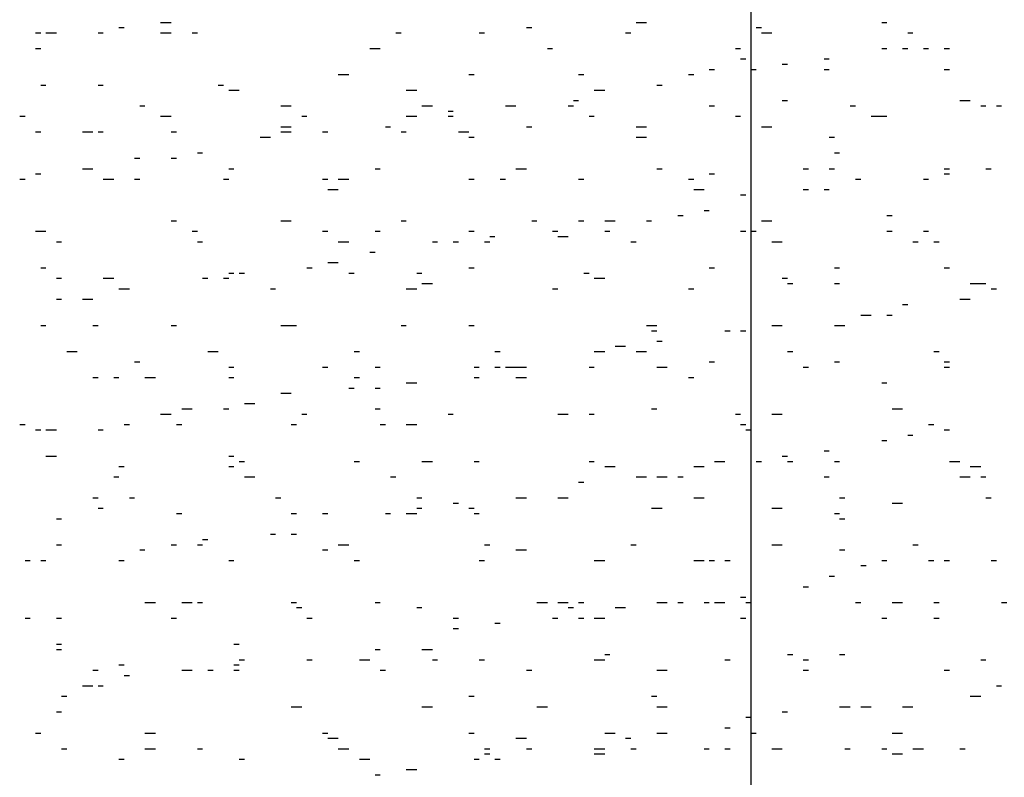
# Model space of a CAD drawing. Units: millimetres. Extents: x -372538 to -371455, y 197846 to 198517.
# Drawn here: x -372114 to -372110, y 198114 to 198116 of the extents above; entities that cross this region are included whole.
import ezdxf

# ---------------------------------------------------------------- set-up
doc = ezdxf.new("R2010")
doc.units = ezdxf.units.MM
doc.header["$LTSCALE"] = 5
doc.layers.add('P', color=7, linetype='Continuous')

msp = doc.modelspace()

# ---------------------------------------------------------------- linework, layer by layer
at = {"layer": 'P'}
for p, q in [((-372111.2113, 198107.0158), (-372111.2113, 198130.2278)), ((-372113.2053, 198116.4698), (-372113.1693, 198116.4698)), ((-372111.5993, 198116.4698), (-372111.5643, 198116.4698)), ((-372110.7703, 198116.4698), (-372110.7533, 198116.4698)), ((-372113.6283, 198116.4348), (-372113.6103, 198116.4348)), ((-372113.5933, 198116.4348), (-372113.5573, 198116.4348)), ((-372113.4163, 198116.4348), (-372113.3993, 198116.4348)), ((-372113.3463, 198116.4528), (-372113.3283, 198116.4528)), ((-372113.2053, 198116.4348), (-372113.1693, 198116.4348)), ((-372113.0993, 198116.4348), (-372113.0813, 198116.4348)), ((-372112.4113, 198116.4348), (-372112.3933, 198116.4348)), ((-372112.1293, 198116.4348), (-372112.1113, 198116.4348)), ((-372111.9703, 198116.4528), (-372111.9523, 198116.4528)), ((-372111.6353, 198116.4348), (-372111.6173, 198116.4348)), ((-372111.1943, 198116.4528), (-372111.1763, 198116.4528)), ((-372111.1763, 198116.4348), (-372111.1413, 198116.4348)), ((-372110.6823, 198116.4348), (-372110.6653, 198116.4348)), ((-372113.6283, 198116.3818), (-372113.6103, 198116.3818)), ((-372112.4993, 198116.3818), (-372112.4813, 198116.3818)), ((-372112.4813, 198116.3818), (-372112.4643, 198116.3818)), ((-372111.8993, 198116.3818), (-372111.8823, 198116.3818)), ((-372111.2643, 198116.3818), (-372111.2473, 198116.3818)), ((-372110.7703, 198116.3818), (-372110.7533, 198116.3818)), ((-372110.7003, 198116.3818), (-372110.6823, 198116.3818)), ((-372110.6293, 198116.3818), (-372110.6123, 198116.3818)), ((-372110.5593, 198116.3818), (-372110.5413, 198116.3818)), ((-372111.2473, 198116.3468), (-372111.2293, 198116.3468)), ((-372110.9643, 198116.3468), (-372110.9473, 198116.3468)), ((-372111.3533, 198116.3108), (-372111.3353, 198116.3108)), ((-372111.2113, 198116.3108), (-372111.1943, 198116.3108)), ((-372111.1063, 198116.3288), (-372111.0883, 198116.3288)), ((-372110.9643, 198116.3108), (-372110.9473, 198116.3108)), ((-372110.5593, 198116.3108), (-372110.5413, 198116.3108)), ((-372112.6053, 198116.2938), (-372112.5703, 198116.2938)), ((-372112.1643, 198116.2938), (-372112.1463, 198116.2938)), ((-372111.7943, 198116.2938), (-372111.7763, 198116.2938)), ((-372111.4233, 198116.2938), (-372111.4053, 198116.2938)), ((-372113.6103, 198116.2578), (-372113.5933, 198116.2578)), ((-372113.4163, 198116.2578), (-372113.3993, 198116.2578)), ((-372113.0113, 198116.2578), (-372112.9933, 198116.2578)), ((-372112.9753, 198116.2408), (-372112.9583, 198116.2408)), ((-372112.9583, 198116.2408), (-372112.9403, 198116.2408)), ((-372112.3763, 198116.2408), (-372112.3403, 198116.2408)), ((-372111.7413, 198116.2408), (-372111.7053, 198116.2408)), ((-372111.5293, 198116.2578), (-372111.5113, 198116.2578)), ((-372111.8113, 198116.2058), (-372111.7943, 198116.2058)), ((-372111.1063, 198116.2058), (-372111.0883, 198116.2058)), ((-372110.5063, 198116.2058), (-372110.4713, 198116.2058)), ((-372113.2753, 198116.1878), (-372113.2583, 198116.1878)), ((-372112.7993, 198116.1878), (-372112.7643, 198116.1878)), ((-372112.3233, 198116.1878), (-372112.2873, 198116.1878)), ((-372112.2343, 198116.1698), (-372112.2173, 198116.1698)), ((-372112.0403, 198116.1878), (-372112.0053, 198116.1878)), ((-372111.8293, 198116.1878), (-372111.8113, 198116.1878)), ((-372111.3533, 198116.1878), (-372111.3353, 198116.1878)), ((-372110.8763, 198116.1878), (-372110.8593, 198116.1878)), ((-372110.4353, 198116.1878), (-372110.4183, 198116.1878)), ((-372110.3823, 198116.1878), (-372110.3653, 198116.1878)), ((-372113.6813, 198116.1528), (-372113.6633, 198116.1528)), ((-372113.2053, 198116.1528), (-372113.1693, 198116.1528)), ((-372112.7283, 198116.1528), (-372112.7113, 198116.1528)), ((-372112.3763, 198116.1528), (-372112.3403, 198116.1528)), ((-372112.2343, 198116.1528), (-372112.2173, 198116.1528)), ((-372111.7583, 198116.1528), (-372111.7413, 198116.1528)), ((-372111.2643, 198116.1528), (-372111.2473, 198116.1528)), ((-372110.8063, 198116.1528), (-372110.7703, 198116.1528)), ((-372110.7703, 198116.1528), (-372110.7533, 198116.1528)), ((-372112.7993, 198116.1168), (-372112.7643, 198116.1168)), ((-372112.4463, 198116.1168), (-372112.4293, 198116.1168)), ((-372111.9703, 198116.1168), (-372111.9523, 198116.1168)), ((-372111.5993, 198116.1168), (-372111.5643, 198116.1168)), ((-372111.1763, 198116.1168), (-372111.1413, 198116.1168)), ((-372113.6283, 198116.0998), (-372113.6103, 198116.0998)), ((-372113.4693, 198116.0998), (-372113.4343, 198116.0998)), ((-372113.4163, 198116.0998), (-372113.3993, 198116.0998)), ((-372113.1693, 198116.0998), (-372113.1523, 198116.0998)), ((-372112.8693, 198116.0818), (-372112.8343, 198116.0818)), ((-372112.7993, 198116.0998), (-372112.7643, 198116.0998)), ((-372112.6583, 198116.0998), (-372112.6403, 198116.0998)), ((-372112.3933, 198116.0998), (-372112.3763, 198116.0998)), ((-372112.1993, 198116.0998), (-372112.1643, 198116.0998)), ((-372112.1643, 198116.0818), (-372112.1463, 198116.0818)), ((-372111.5993, 198116.0818), (-372111.5643, 198116.0818)), ((-372110.9473, 198116.0818), (-372110.9293, 198116.0818)), ((-372113.2933, 198116.0118), (-372113.2753, 198116.0118)), ((-372113.1693, 198116.0118), (-372113.1523, 198116.0118)), ((-372113.0813, 198116.0288), (-372113.0643, 198116.0288)), ((-372110.9293, 198116.0288), (-372110.9123, 198116.0288)), ((-372113.4693, 198115.9758), (-372113.4343, 198115.9758)), ((-372112.9753, 198115.9758), (-372112.9583, 198115.9758)), ((-372112.4813, 198115.9758), (-372112.4643, 198115.9758)), ((-372112.0053, 198115.9758), (-372111.9703, 198115.9758)), ((-372111.5293, 198115.9758), (-372111.5113, 198115.9758)), ((-372111.0353, 198115.9758), (-372111.0173, 198115.9758)), ((-372110.9473, 198115.9758), (-372110.9293, 198115.9758)), ((-372110.5593, 198115.9758), (-372110.5413, 198115.9758)), ((-372110.4183, 198115.9758), (-372110.4003, 198115.9758)), ((-372113.6813, 198115.9408), (-372113.6633, 198115.9408)), ((-372113.6283, 198115.9588), (-372113.6103, 198115.9588)), ((-372113.3993, 198115.9408), (-372113.3633, 198115.9408)), ((-372113.2933, 198115.9408), (-372113.2753, 198115.9408)), ((-372112.9933, 198115.9408), (-372112.9753, 198115.9408)), ((-372112.6583, 198115.9408), (-372112.6403, 198115.9408)), ((-372112.6053, 198115.9408), (-372112.5703, 198115.9408)), ((-372112.1643, 198115.9408), (-372112.1463, 198115.9408)), ((-372112.0583, 198115.9408), (-372112.0403, 198115.9408)), ((-372111.7943, 198115.9408), (-372111.7763, 198115.9408)), ((-372111.4233, 198115.9408), (-372111.4053, 198115.9408)), ((-372111.3533, 198115.9588), (-372111.3353, 198115.9588)), ((-372110.8593, 198115.9408), (-372110.8413, 198115.9408)), ((-372110.6293, 198115.9408), (-372110.6123, 198115.9408)), ((-372110.5593, 198115.9588), (-372110.5413, 198115.9588)), ((-372110.5593, 198115.9588), (-372110.5413, 198115.9588)), ((-372112.6403, 198115.9058), (-372112.6053, 198115.9058)), ((-372111.4053, 198115.9058), (-372111.3703, 198115.9058)), ((-372111.0353, 198115.9058), (-372111.0173, 198115.9058)), ((-372110.9643, 198115.9058), (-372110.9473, 198115.9058)), ((-372111.2473, 198115.8878), (-372111.2293, 198115.8878)), ((-372111.4583, 198115.8178), (-372111.4413, 198115.8178)), ((-372111.3703, 198115.8348), (-372111.3533, 198115.8348)), ((-372110.7533, 198115.8178), (-372110.7353, 198115.8178)), ((-372113.1693, 198115.7998), (-372113.1523, 198115.7998)), ((-372112.7993, 198115.7998), (-372112.7643, 198115.7998)), ((-372112.3933, 198115.7998), (-372112.3763, 198115.7998)), ((-372111.9523, 198115.7998), (-372111.9353, 198115.7998)), ((-372111.7943, 198115.7998), (-372111.7763, 198115.7998)), ((-372111.7053, 198115.7998), (-372111.6703, 198115.7998)), ((-372111.5643, 198115.7998), (-372111.5473, 198115.7998)), ((-372111.1763, 198115.7998), (-372111.1413, 198115.7998)), ((-372113.6283, 198115.7648), (-372113.6103, 198115.7648)), ((-372113.6103, 198115.7648), (-372113.5933, 198115.7648)), ((-372113.0993, 198115.7648), (-372113.0813, 198115.7648)), ((-372112.6583, 198115.7648), (-372112.6403, 198115.7648)), ((-372112.4813, 198115.7648), (-372112.4643, 198115.7648)), ((-372112.1643, 198115.7648), (-372112.1463, 198115.7648)), ((-372112.0933, 198115.7468), (-372112.0763, 198115.7468)), ((-372111.8823, 198115.7648), (-372111.8643, 198115.7648)), ((-372111.8823, 198115.7648), (-372111.8643, 198115.7648)), ((-372111.8643, 198115.7468), (-372111.8293, 198115.7468)), ((-372111.7053, 198115.7648), (-372111.6883, 198115.7648)), ((-372111.2473, 198115.7648), (-372111.2293, 198115.7648)), ((-372111.2113, 198115.7648), (-372111.1943, 198115.7648)), ((-372110.7533, 198115.7648), (-372110.7353, 198115.7648)), ((-372110.6293, 198115.7648), (-372110.6123, 198115.7648)), ((-372113.5573, 198115.7288), (-372113.5403, 198115.7288)), ((-372113.0813, 198115.7288), (-372113.0643, 198115.7288)), ((-372112.6053, 198115.7288), (-372112.5703, 198115.7288)), ((-372112.2873, 198115.7288), (-372112.2703, 198115.7288)), ((-372112.2173, 198115.7288), (-372112.1993, 198115.7288)), ((-372112.1113, 198115.7288), (-372112.0933, 198115.7288)), ((-372111.6173, 198115.7288), (-372111.5993, 198115.7288)), ((-372111.1413, 198115.7288), (-372111.1063, 198115.7288)), ((-372110.6653, 198115.7288), (-372110.6473, 198115.7288)), ((-372110.5943, 198115.7288), (-372110.5763, 198115.7288)), ((-372112.4993, 198115.6938), (-372112.4813, 198115.6938)), ((-372113.6103, 198115.6408), (-372113.5933, 198115.6408)), ((-372112.7113, 198115.6408), (-372112.6933, 198115.6408)), ((-372112.6403, 198115.6588), (-372112.6053, 198115.6588)), ((-372112.1643, 198115.6408), (-372112.1463, 198115.6408)), ((-372111.3533, 198115.6408), (-372111.3353, 198115.6408)), ((-372110.9293, 198115.6408), (-372110.9123, 198115.6408)), ((-372110.5593, 198115.6408), (-372110.5413, 198115.6408)), ((-372113.5573, 198115.6058), (-372113.5403, 198115.6058)), ((-372113.3993, 198115.6058), (-372113.3633, 198115.6058)), ((-372113.0643, 198115.6058), (-372113.0463, 198115.6058)), ((-372112.9933, 198115.6058), (-372112.9753, 198115.6058)), ((-372112.9753, 198115.6228), (-372112.9583, 198115.6228)), ((-372112.9403, 198115.6228), (-372112.9223, 198115.6228)), ((-372112.5703, 198115.6228), (-372112.5523, 198115.6228)), ((-372112.3403, 198115.6228), (-372112.3233, 198115.6228)), ((-372111.7763, 198115.6228), (-372111.7583, 198115.6228)), ((-372111.7413, 198115.6058), (-372111.7053, 198115.6058)), ((-372111.1063, 198115.6058), (-372111.0883, 198115.6058)), ((-372113.3463, 198115.5708), (-372113.3283, 198115.5708)), ((-372113.3283, 198115.5708), (-372113.3103, 198115.5708)), ((-372112.8343, 198115.5708), (-372112.8173, 198115.5708)), ((-372112.3763, 198115.5708), (-372112.3403, 198115.5708)), ((-372112.3233, 198115.5878), (-372112.2873, 198115.5878)), ((-372111.8823, 198115.5708), (-372111.8643, 198115.5708)), ((-372111.4233, 198115.5708), (-372111.4053, 198115.5708)), ((-372111.0883, 198115.5878), (-372111.0703, 198115.5878)), ((-372110.9293, 198115.5878), (-372110.9123, 198115.5878)), ((-372110.4713, 198115.5878), (-372110.4353, 198115.5878)), ((-372110.4353, 198115.5878), (-372110.4183, 198115.5878)), ((-372110.4003, 198115.5708), (-372110.3823, 198115.5708)), ((-372113.5573, 198115.5348), (-372113.5403, 198115.5348)), ((-372113.4693, 198115.5348), (-372113.4343, 198115.5348)), ((-372110.7003, 198115.5178), (-372110.6823, 198115.5178)), ((-372110.5063, 198115.5348), (-372110.4713, 198115.5348)), ((-372110.8413, 198115.4818), (-372110.8063, 198115.4818)), ((-372110.7533, 198115.4818), (-372110.7353, 198115.4818)), ((-372113.6103, 198115.4468), (-372113.5933, 198115.4468)), ((-372113.4343, 198115.4468), (-372113.4163, 198115.4468)), ((-372113.1693, 198115.4468), (-372113.1523, 198115.4468)), ((-372112.7993, 198115.4468), (-372112.7643, 198115.4468)), ((-372112.7643, 198115.4468), (-372112.7463, 198115.4468)), ((-372112.3933, 198115.4468), (-372112.3763, 198115.4468)), ((-372112.1643, 198115.4468), (-372112.1463, 198115.4468)), ((-372111.5643, 198115.4468), (-372111.5473, 198115.4468)), ((-372111.5473, 198115.4468), (-372111.5293, 198115.4468)), ((-372111.1413, 198115.4468), (-372111.1063, 198115.4468)), ((-372110.9293, 198115.4468), (-372110.9123, 198115.4468)), ((-372110.9123, 198115.4468), (-372110.8943, 198115.4468)), ((-372111.5473, 198115.4288), (-372111.5293, 198115.4288)), ((-372111.3003, 198115.4288), (-372111.2823, 198115.4288)), ((-372111.2473, 198115.4288), (-372111.2293, 198115.4288)), ((-372111.6703, 198115.3768), (-372111.6353, 198115.3768)), ((-372111.5293, 198115.3938), (-372111.5113, 198115.3938)), ((-372113.5223, 198115.3588), (-372113.4873, 198115.3588)), ((-372113.0463, 198115.3588), (-372113.0113, 198115.3588)), ((-372112.5523, 198115.3588), (-372112.5343, 198115.3588)), ((-372112.0763, 198115.3588), (-372112.0583, 198115.3588)), ((-372111.7413, 198115.3588), (-372111.7053, 198115.3588)), ((-372111.5993, 198115.3588), (-372111.5643, 198115.3588)), ((-372111.0883, 198115.3588), (-372111.0703, 198115.3588)), ((-372110.5943, 198115.3588), (-372110.5763, 198115.3588)), ((-372113.2933, 198115.3238), (-372113.2753, 198115.3238)), ((-372112.9753, 198115.3058), (-372112.9583, 198115.3058)), ((-372112.6583, 198115.3058), (-372112.6403, 198115.3058)), ((-372112.4813, 198115.3058), (-372112.4643, 198115.3058)), ((-372112.1463, 198115.3058), (-372112.1293, 198115.3058)), ((-372112.0763, 198115.3058), (-372112.0583, 198115.3058)), ((-372112.0403, 198115.3058), (-372112.0053, 198115.3058)), ((-372112.0053, 198115.3058), (-372111.9703, 198115.3058)), ((-372111.7583, 198115.3058), (-372111.7413, 198115.3058)), ((-372111.5293, 198115.3058), (-372111.4943, 198115.3058)), ((-372111.3533, 198115.3238), (-372111.3353, 198115.3238)), ((-372111.0353, 198115.3058), (-372111.0173, 198115.3058)), ((-372110.9293, 198115.3238), (-372110.9123, 198115.3238)), ((-372110.5593, 198115.3238), (-372110.5413, 198115.3238)), ((-372110.5593, 198115.3058), (-372110.5413, 198115.3058)), ((-372113.4343, 198115.2708), (-372113.4163, 198115.2708)), ((-372113.3633, 198115.2708), (-372113.3463, 198115.2708)), ((-372113.2583, 198115.2708), (-372113.2223, 198115.2708)), ((-372112.9753, 198115.2708), (-372112.9583, 198115.2708)), ((-372112.5523, 198115.2708), (-372112.5343, 198115.2708)), ((-372112.1463, 198115.2708), (-372112.1293, 198115.2708)), ((-372112.0053, 198115.2708), (-372111.9703, 198115.2708)), ((-372111.4233, 198115.2708), (-372111.4053, 198115.2708)), ((-372112.3763, 198115.2528), (-372112.3403, 198115.2528)), ((-372110.7703, 198115.2528), (-372110.7533, 198115.2528)), ((-372112.7993, 198115.2178), (-372112.7643, 198115.2178)), ((-372112.5703, 198115.2348), (-372112.5523, 198115.2348)), ((-372112.4813, 198115.2348), (-372112.4643, 198115.2348)), ((-372112.9223, 198115.1828), (-372112.8873, 198115.1828)), ((-372113.2053, 198115.1468), (-372113.1693, 198115.1468)), ((-372113.2053, 198115.1468), (-372113.1693, 198115.1468)), ((-372113.1343, 198115.1648), (-372113.0993, 198115.1648)), ((-372112.9933, 198115.1648), (-372112.9753, 198115.1648)), ((-372112.7283, 198115.1468), (-372112.7113, 198115.1468)), ((-372112.4813, 198115.1648), (-372112.4643, 198115.1648)), ((-372112.2343, 198115.1468), (-372112.2173, 198115.1468)), ((-372111.8643, 198115.1468), (-372111.8293, 198115.1468)), ((-372111.7583, 198115.1468), (-372111.7413, 198115.1468)), ((-372111.5473, 198115.1648), (-372111.5293, 198115.1648)), ((-372111.2643, 198115.1468), (-372111.2473, 198115.1468)), ((-372111.1413, 198115.1468), (-372111.1063, 198115.1468)), ((-372110.7353, 198115.1648), (-372110.7003, 198115.1648)), ((-372113.6813, 198115.1118), (-372113.6633, 198115.1118)), ((-372113.3283, 198115.1118), (-372113.3103, 198115.1118)), ((-372113.1523, 198115.1118), (-372113.1343, 198115.1118)), ((-372112.7643, 198115.1118), (-372112.7463, 198115.1118)), ((-372112.4643, 198115.1118), (-372112.4463, 198115.1118)), ((-372112.3763, 198115.1118), (-372112.3403, 198115.1118)), ((-372111.2473, 198115.1118), (-372111.2293, 198115.1118)), ((-372110.6123, 198115.1118), (-372110.5943, 198115.1118)), ((-372113.6283, 198115.0938), (-372113.6103, 198115.0938)), ((-372113.5933, 198115.0938), (-372113.5573, 198115.0938)), ((-372113.4163, 198115.0938), (-372113.3993, 198115.0938)), ((-372111.2293, 198115.0938), (-372111.2113, 198115.0938)), ((-372110.6823, 198115.0768), (-372110.6653, 198115.0768)), ((-372110.5593, 198115.0938), (-372110.5413, 198115.0938)), ((-372110.7703, 198115.0588), (-372110.7533, 198115.0588)), ((-372113.5933, 198115.0058), (-372113.5573, 198115.0058)), ((-372112.9753, 198115.0058), (-372112.9583, 198115.0058)), ((-372111.1063, 198115.0058), (-372111.0883, 198115.0058)), ((-372110.9643, 198115.0238), (-372110.9473, 198115.0238)), ((-372112.9403, 198114.9878), (-372112.9223, 198114.9878)), ((-372112.5523, 198114.9878), (-372112.5343, 198114.9878)), ((-372112.3233, 198114.9878), (-372112.2873, 198114.9878)), ((-372112.1463, 198114.9878), (-372112.1293, 198114.9878)), ((-372111.7583, 198114.9878), (-372111.7413, 198114.9878)), ((-372111.3353, 198114.9878), (-372111.3003, 198114.9878)), ((-372111.1943, 198114.9878), (-372111.1763, 198114.9878)), ((-372111.0883, 198114.9878), (-372111.0703, 198114.9878)), ((-372110.9293, 198114.9878), (-372110.9123, 198114.9878)), ((-372110.5413, 198114.9878), (-372110.5063, 198114.9878)), ((-372113.3463, 198114.9708), (-372113.3283, 198114.9708)), ((-372112.9753, 198114.9708), (-372112.9583, 198114.9708)), ((-372111.7053, 198114.9708), (-372111.6703, 198114.9708)), ((-372111.4053, 198114.9708), (-372111.3703, 198114.9708)), ((-372110.4713, 198114.9708), (-372110.4353, 198114.9708)), ((-372113.3633, 198114.9358), (-372113.3463, 198114.9358)), ((-372112.9223, 198114.9358), (-372112.8873, 198114.9358)), ((-372112.4293, 198114.9358), (-372112.4113, 198114.9358)), ((-372111.7943, 198114.9178), (-372111.7763, 198114.9178)), ((-372111.5993, 198114.9358), (-372111.5643, 198114.9358)), ((-372111.5293, 198114.9358), (-372111.4943, 198114.9358)), ((-372111.4583, 198114.9358), (-372111.4413, 198114.9358)), ((-372110.9643, 198114.9358), (-372110.9473, 198114.9358)), ((-372110.5063, 198114.9358), (-372110.4713, 198114.9358)), ((-372110.4353, 198114.9358), (-372110.4183, 198114.9358)), ((-372113.4343, 198114.8648), (-372113.4163, 198114.8648)), ((-372113.3103, 198114.8648), (-372113.2933, 198114.8648)), ((-372112.8173, 198114.8648), (-372112.7993, 198114.8648)), ((-372112.3403, 198114.8648), (-372112.3233, 198114.8648)), ((-372112.2173, 198114.8468), (-372112.1993, 198114.8468)), ((-372112.0053, 198114.8648), (-372111.9703, 198114.8648)), ((-372111.8643, 198114.8648), (-372111.8293, 198114.8648)), ((-372111.4053, 198114.8648), (-372111.3703, 198114.8648)), ((-372110.9123, 198114.8648), (-372110.8943, 198114.8648)), ((-372110.7353, 198114.8468), (-372110.7003, 198114.8468)), ((-372110.4183, 198114.8648), (-372110.4003, 198114.8648)), ((-372113.4163, 198114.8298), (-372113.3993, 198114.8298)), ((-372113.1523, 198114.8118), (-372113.1343, 198114.8118)), ((-372112.7643, 198114.8118), (-372112.7463, 198114.8118)), ((-372112.6583, 198114.8118), (-372112.6403, 198114.8118)), ((-372112.4463, 198114.8118), (-372112.4293, 198114.8118)), ((-372112.3763, 198114.8118), (-372112.3403, 198114.8118)), ((-372112.3403, 198114.8298), (-372112.3233, 198114.8298)), ((-372112.1643, 198114.8298), (-372112.1463, 198114.8298)), ((-372112.1463, 198114.8118), (-372112.1293, 198114.8118)), ((-372111.5473, 198114.8298), (-372111.5293, 198114.8298)), ((-372111.5293, 198114.8298), (-372111.5113, 198114.8298)), ((-372111.1413, 198114.8298), (-372111.1063, 198114.8298)), ((-372110.9293, 198114.8118), (-372110.9123, 198114.8118)), ((-372113.5573, 198114.7938), (-372113.5403, 198114.7938)), ((-372110.9123, 198114.7938), (-372110.8943, 198114.7938)), ((-372112.8343, 198114.7418), (-372112.8173, 198114.7418)), ((-372112.7643, 198114.7418), (-372112.7463, 198114.7418)), ((-372113.5573, 198114.7058), (-372113.5403, 198114.7058)), ((-372113.1693, 198114.7058), (-372113.1523, 198114.7058)), ((-372113.0813, 198114.7058), (-372113.0643, 198114.7058)), ((-372113.0643, 198114.7238), (-372113.0463, 198114.7238)), ((-372112.6053, 198114.7058), (-372112.5703, 198114.7058)), ((-372112.1113, 198114.7058), (-372112.0933, 198114.7058)), ((-372111.6173, 198114.7058), (-372111.5993, 198114.7058)), ((-372111.1413, 198114.7058), (-372111.1063, 198114.7058)), ((-372110.6653, 198114.7058), (-372110.6473, 198114.7058)), ((-372113.2753, 198114.6888), (-372113.2583, 198114.6888)), ((-372113.2753, 198114.6888), (-372113.2583, 198114.6888)), ((-372112.6583, 198114.6888), (-372112.6403, 198114.6888)), ((-372112.0053, 198114.6888), (-372111.9703, 198114.6888)), ((-372110.9123, 198114.6888), (-372110.8943, 198114.6888)), ((-372113.6633, 198114.6528), (-372113.6463, 198114.6528)), ((-372113.6103, 198114.6528), (-372113.5933, 198114.6528)), ((-372113.3463, 198114.6528), (-372113.3283, 198114.6528)), ((-372112.9753, 198114.6528), (-372112.9583, 198114.6528)), ((-372112.5523, 198114.6528), (-372112.5343, 198114.6528)), ((-372112.1293, 198114.6528), (-372112.1113, 198114.6528)), ((-372111.7413, 198114.6528), (-372111.7053, 198114.6528)), ((-372111.4053, 198114.6528), (-372111.3703, 198114.6528)), ((-372111.3533, 198114.6528), (-372111.3353, 198114.6528)), ((-372111.3003, 198114.6528), (-372111.2823, 198114.6528)), ((-372110.7703, 198114.6528), (-372110.7533, 198114.6528)), ((-372110.6123, 198114.6528), (-372110.5943, 198114.6528)), ((-372110.5593, 198114.6528), (-372110.5413, 198114.6528)), ((-372110.4003, 198114.6528), (-372110.3823, 198114.6528)), ((-372110.8413, 198114.6358), (-372110.8233, 198114.6358)), ((-372110.9473, 198114.5998), (-372110.9293, 198114.5998)), ((-372111.0353, 198114.5648), (-372111.0173, 198114.5648)), ((-372113.2583, 198114.5118), (-372113.2223, 198114.5118)), ((-372113.1343, 198114.5118), (-372113.0993, 198114.5118)), ((-372113.0813, 198114.5118), (-372113.0643, 198114.5118)), ((-372112.7643, 198114.5118), (-372112.7463, 198114.5118)), ((-372112.4813, 198114.5118), (-372112.4643, 198114.5118)), ((-372111.9353, 198114.5118), (-372111.8993, 198114.5118)), ((-372111.8643, 198114.5118), (-372111.8293, 198114.5118)), ((-372111.7943, 198114.5118), (-372111.7763, 198114.5118)), ((-372111.5293, 198114.5118), (-372111.4943, 198114.5118)), ((-372111.4583, 198114.5118), (-372111.4413, 198114.5118)), ((-372111.3703, 198114.5118), (-372111.3533, 198114.5118)), ((-372111.3353, 198114.5118), (-372111.3003, 198114.5118)), ((-372111.2473, 198114.5298), (-372111.2293, 198114.5298)), ((-372111.2293, 198114.5118), (-372111.2113, 198114.5118)), ((-372110.8593, 198114.5118), (-372110.8413, 198114.5118)), ((-372110.7353, 198114.5118), (-372110.7003, 198114.5118)), ((-372110.5943, 198114.5118), (-372110.5763, 198114.5118)), ((-372110.3653, 198114.5118), (-372110.3473, 198114.5118)), ((-372112.7463, 198114.4948), (-372112.7283, 198114.4948)), ((-372112.3403, 198114.4948), (-372112.3233, 198114.4948)), ((-372111.8293, 198114.4948), (-372111.8113, 198114.4948)), ((-372111.6703, 198114.4948), (-372111.6353, 198114.4948)), ((-372113.6633, 198114.4588), (-372113.6463, 198114.4588)), ((-372113.5573, 198114.4588), (-372113.5403, 198114.4588)), ((-372113.1693, 198114.4588), (-372113.1523, 198114.4588)), ((-372112.7113, 198114.4588), (-372112.6933, 198114.4588)), ((-372112.2173, 198114.4588), (-372112.1993, 198114.4588)), ((-372112.0763, 198114.4418), (-372112.0583, 198114.4418)), ((-372111.8823, 198114.4588), (-372111.8643, 198114.4588)), ((-372111.7943, 198114.4588), (-372111.7763, 198114.4588)), ((-372111.7413, 198114.4588), (-372111.7053, 198114.4588)), ((-372111.2473, 198114.4588), (-372111.2293, 198114.4588)), ((-372110.7703, 198114.4588), (-372110.7533, 198114.4588)), ((-372110.5943, 198114.4588), (-372110.5763, 198114.4588)), ((-372112.2173, 198114.4238), (-372112.1993, 198114.4238)), ((-372113.5573, 198114.3708), (-372113.5403, 198114.3708)), ((-372113.5573, 198114.3528), (-372113.5403, 198114.3528)), ((-372112.9583, 198114.3708), (-372112.9403, 198114.3708)), ((-372112.4813, 198114.3528), (-372112.4643, 198114.3528)), ((-372112.3233, 198114.3528), (-372112.2873, 198114.3528)), ((-372112.9403, 198114.3178), (-372112.9223, 198114.3178)), ((-372112.7113, 198114.3178), (-372112.6933, 198114.3178)), ((-372112.5343, 198114.3178), (-372112.4993, 198114.3178)), ((-372112.2873, 198114.3178), (-372112.2703, 198114.3178)), ((-372112.1293, 198114.3178), (-372112.1113, 198114.3178)), ((-372111.7413, 198114.3178), (-372111.7053, 198114.3178)), ((-372111.7053, 198114.3358), (-372111.6883, 198114.3358)), ((-372111.3003, 198114.3178), (-372111.2823, 198114.3178)), ((-372111.0883, 198114.3358), (-372111.0703, 198114.3358)), ((-372111.0353, 198114.3178), (-372111.0173, 198114.3178)), ((-372110.9123, 198114.3358), (-372110.8943, 198114.3358)), ((-372110.4353, 198114.3178), (-372110.4183, 198114.3178)), ((-372113.4343, 198114.2828), (-372113.4163, 198114.2828)), ((-372113.3463, 198114.3008), (-372113.3283, 198114.3008)), ((-372113.1343, 198114.2828), (-372113.0993, 198114.2828)), ((-372113.0463, 198114.2828), (-372113.0283, 198114.2828)), ((-372112.9583, 198114.3008), (-372112.9403, 198114.3008)), ((-372112.9583, 198114.2828), (-372112.9403, 198114.2828)), ((-372112.4643, 198114.2828), (-372112.4463, 198114.2828)), ((-372111.9703, 198114.2828), (-372111.9523, 198114.2828)), ((-372111.5293, 198114.2828), (-372111.4943, 198114.2828)), ((-372111.0353, 198114.2828), (-372111.0173, 198114.2828)), ((-372110.5593, 198114.2828), (-372110.5413, 198114.2828)), ((-372113.3283, 198114.2648), (-372113.3103, 198114.2648)), ((-372113.4693, 198114.2298), (-372113.4343, 198114.2298)), ((-372113.4163, 198114.2298), (-372113.3993, 198114.2298)), ((-372110.3823, 198114.2298), (-372110.3653, 198114.2298)), ((-372113.5403, 198114.1948), (-372113.5223, 198114.1948)), ((-372112.1643, 198114.1948), (-372112.1463, 198114.1948)), ((-372111.5473, 198114.1948), (-372111.5293, 198114.1948)), ((-372110.4713, 198114.1948), (-372110.4353, 198114.1948)), ((-372113.5573, 198114.1418), (-372113.5403, 198114.1418)), ((-372112.7643, 198114.1588), (-372112.7463, 198114.1588)), ((-372112.7463, 198114.1588), (-372112.7283, 198114.1588)), ((-372112.3233, 198114.1588), (-372112.2873, 198114.1588)), ((-372111.9353, 198114.1588), (-372111.8993, 198114.1588)), ((-372111.5293, 198114.1588), (-372111.4943, 198114.1588)), ((-372111.5293, 198114.1588), (-372111.4943, 198114.1588)), ((-372111.1063, 198114.1418), (-372111.0883, 198114.1418)), ((-372110.9123, 198114.1588), (-372110.8943, 198114.1588)), ((-372110.8943, 198114.1588), (-372110.8763, 198114.1588)), ((-372110.8413, 198114.1588), (-372110.8063, 198114.1588)), ((-372110.7003, 198114.1588), (-372110.6823, 198114.1588)), ((-372110.6823, 198114.1588), (-372110.6653, 198114.1588)), ((-372111.2293, 198114.1238), (-372111.2113, 198114.1238)), ((-372111.3003, 198114.0888), (-372111.2823, 198114.0888)), ((-372113.6283, 198114.0708), (-372113.6103, 198114.0708)), ((-372113.2583, 198114.0708), (-372113.2223, 198114.0708)), ((-372112.6583, 198114.0708), (-372112.6403, 198114.0708)), ((-372112.6403, 198114.0538), (-372112.6053, 198114.0538)), ((-372112.1643, 198114.0708), (-372112.1463, 198114.0708)), ((-372112.0053, 198114.0538), (-372111.9703, 198114.0538)), ((-372111.7053, 198114.0708), (-372111.6703, 198114.0708)), ((-372111.6353, 198114.0538), (-372111.6173, 198114.0538)), ((-372111.5293, 198114.0708), (-372111.4943, 198114.0708)), ((-372111.2113, 198114.0708), (-372111.1943, 198114.0708)), ((-372110.7353, 198114.0708), (-372110.7003, 198114.0708)), ((-372113.5403, 198114.0178), (-372113.5223, 198114.0178)), ((-372113.2583, 198114.0178), (-372113.2223, 198114.0178)), ((-372113.0813, 198114.0178), (-372113.0643, 198114.0178)), ((-372112.6053, 198114.0178), (-372112.5703, 198114.0178)), ((-372112.1113, 198114.0178), (-372112.0933, 198114.0178)), ((-372111.9703, 198114.0178), (-372111.9523, 198114.0178)), ((-372111.7413, 198114.0178), (-372111.7053, 198114.0178)), ((-372111.6173, 198114.0178), (-372111.5993, 198114.0178)), ((-372111.3703, 198114.0178), (-372111.3533, 198114.0178)), ((-372111.3003, 198114.0178), (-372111.2823, 198114.0178)), ((-372111.1413, 198114.0178), (-372111.1063, 198114.0178)), ((-372110.8943, 198114.0178), (-372110.8763, 198114.0178)), ((-372110.7703, 198114.0178), (-372110.7533, 198114.0178)), ((-372110.6653, 198114.0178), (-372110.6293, 198114.0178)), ((-372110.5063, 198114.0178), (-372110.4883, 198114.0178)), ((-372113.3463, 198113.9828), (-372113.3283, 198113.9828)), ((-372112.9403, 198113.9828), (-372112.9223, 198113.9828)), ((-372112.5343, 198113.9828), (-372112.4993, 198113.9828)), ((-372112.1463, 198113.9828), (-372112.1293, 198113.9828)), ((-372112.1113, 198114.0008), (-372112.0933, 198114.0008)), ((-372112.0763, 198113.9828), (-372112.0583, 198113.9828)), ((-372111.7413, 198114.0008), (-372111.7053, 198114.0008)), ((-372110.7353, 198114.0008), (-372110.7003, 198114.0008)), ((-372112.3763, 198113.9478), (-372112.3403, 198113.9478)), ((-372112.4813, 198113.9298), (-372112.4643, 198113.9298))]:
    msp.add_line(p, q, dxfattribs=at)

doc.saveas('drawing.dxf')
